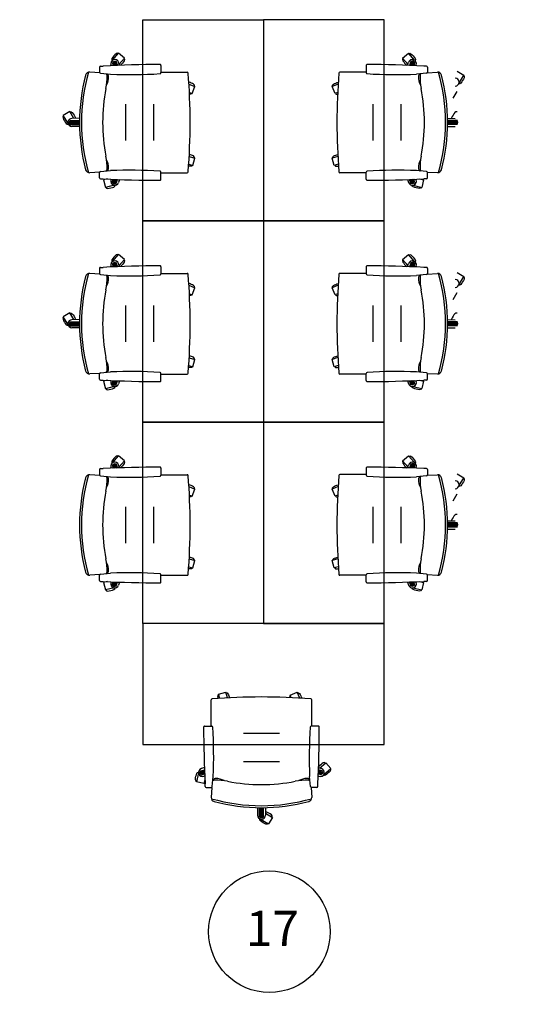
# Model space of a CAD drawing. Units: millimetres. Extents: x 2 to 174, y 4 to 40.
# Drawn here: x 92 to 94, y 14 to 19 of the extents above; entities that cross this region are included whole.
import ezdxf

# ---------------------------------------------------------------- set-up
doc = ezdxf.new("R2010")
doc.units = ezdxf.units.MM
doc.layers.add('COLUMNAS_AMF', color=1, linetype='Continuous')
doc.styles.get("Standard").update_dxf_attribs({"font": 'arial.ttf'})

# ---------------------------------------------------------------- blocks, each defined once
blk = doc.blocks.new('columnashgf')
at = {"layer": 'COLUMNAS_AMF'}
h = blk.add_hatch(color=256, dxfattribs=at)
h.dxf.hatch_style = 1
h.paths.add_polyline_path([(98.5107, -118.4074), (98.9107, -118.4074), (98.9107, -119.0074), (98.5107, -119.0074)], flags=17)
h.paths.add_polyline_path([(92.3107, -118.4074), (92.7107, -118.4074), (92.7107, -119.0074), (92.3107, -119.0074)], flags=17)
h.paths.add_polyline_path([(185.9393, -113.5074), (186.3393, -113.5074), (186.3393, -114.1074), (185.9393, -114.1074)])
h.paths.add_polyline_path([(174.9393, -113.5074), (175.3393, -113.5074), (175.3393, -114.1074), (174.9393, -114.1074)])
h.paths.add_polyline_path([(163.9393, -113.5074), (164.3393, -113.5074), (164.3393, -114.1074), (163.9393, -114.1074)])
h.paths.add_polyline_path([(152.9393, -112.9074), (153.3393, -112.9074), (153.3393, -113.5074), (152.9393, -113.5074)])
h.paths.add_polyline_path([(141.9393, -112.9074), (142.3393, -112.9074), (142.3393, -113.5074), (141.9393, -113.5074)])
h.paths.add_polyline_path([(130.9393, -112.9074), (131.3393, -112.9074), (131.3393, -113.5074), (130.9393, -113.5074)])
h.paths.add_polyline_path([(125.5146, -118.4074), (125.9146, -118.4074), (125.9146, -119.0074), (125.5146, -119.0074)])
h.paths.add_polyline_path([(186.0146, -118.4074), (186.4146, -118.4074), (186.4146, -119.0074), (186.0146, -119.0074)])
h.paths.add_polyline_path([(180.5146, -118.4074), (180.9146, -118.4074), (180.9146, -119.0074), (180.5146, -119.0074)])
h.paths.add_polyline_path([(175.0146, -118.4074), (175.4146, -118.4074), (175.4146, -119.0074), (175.0146, -119.0074)])
h.paths.add_polyline_path([(169.5146, -118.4074), (169.9146, -118.4074), (169.9146, -119.0074), (169.5146, -119.0074)])
h.paths.add_polyline_path([(164.0146, -128.4074), (164.4146, -128.4074), (164.4146, -129.0074), (164.0146, -129.0074)])
h.paths.add_polyline_path([(164.0146, -118.4074), (164.4146, -118.4074), (164.4146, -119.0074), (164.0146, -119.0074)])
h.paths.add_polyline_path([(158.5146, -128.4074), (158.9146, -128.4074), (158.9146, -129.0074), (158.5146, -129.0074)])
h.paths.add_polyline_path([(158.5146, -118.4074), (158.9146, -118.4074), (158.9146, -119.0074), (158.5146, -119.0074)])
h.paths.add_polyline_path([(153.0146, -128.4074), (153.4146, -128.4074), (153.4146, -129.0074), (153.0146, -129.0074)])
h.paths.add_polyline_path([(153.0146, -118.4074), (153.4146, -118.4074), (153.4146, -119.0074), (153.0146, -119.0074)])
h.paths.add_polyline_path([(147.5146, -128.4074), (147.9146, -128.4074), (147.9146, -129.0074), (147.5146, -129.0074)])
h.paths.add_polyline_path([(147.5146, -118.4074), (147.9146, -118.4074), (147.9146, -119.0074), (147.5146, -119.0074)])
h.paths.add_polyline_path([(142.0146, -128.4074), (142.4146, -128.4074), (142.4146, -129.0074), (142.0146, -129.0074)])
h.paths.add_polyline_path([(142.0146, -118.4074), (142.4146, -118.4074), (142.4146, -119.0074), (142.0146, -119.0074)])
h.paths.add_polyline_path([(136.5146, -128.4074), (136.9146, -128.4074), (136.9146, -129.0074), (136.5146, -129.0074)])
h.paths.add_polyline_path([(131.0146, -128.4074), (131.4146, -128.4074), (131.4146, -129.0074), (131.0146, -129.0074)])
h.paths.add_polyline_path([(119.9393, -112.9074), (120.3393, -112.9074), (120.3393, -113.5074), (119.9393, -113.5074)])
h.paths.add_polyline_path([(186.0146, -133.9074), (186.4146, -133.9074), (186.4146, -134.5074), (186.0146, -134.5074)])
h.paths.add_polyline_path([(175.0146, -133.9074), (175.4146, -133.9074), (175.4146, -134.5074), (175.0146, -134.5074)])
h.paths.add_polyline_path([(164.0146, -133.9074), (164.4146, -133.9074), (164.4146, -134.5074), (164.0146, -134.5074)])
h.paths.add_polyline_path([(153.0146, -133.9074), (153.4146, -133.9074), (153.4146, -134.5074), (153.0146, -134.5074)])
h.paths.add_polyline_path([(142.0146, -133.9074), (142.4146, -133.9074), (142.4146, -134.5074), (142.0146, -134.5074)])
h.paths.add_polyline_path([(131.0146, -133.9074), (131.4146, -133.9074), (131.4146, -134.5074), (131.0146, -134.5074)])
h.paths.add_polyline_path([(120.0146, -133.9074), (120.4146, -133.9074), (120.4146, -134.5074), (120.0146, -134.5074)])
h.paths.add_polyline_path([(125.5146, -128.4074), (125.9146, -128.4074), (125.9146, -129.0074), (125.5146, -129.0074)])
h.paths.add_polyline_path([(120.0146, -128.4074), (120.4146, -128.4074), (120.4146, -129.0074), (120.0146, -129.0074)])
h.paths.add_polyline_path([(114.5146, -128.4074), (114.9146, -128.4074), (114.9146, -129.0074), (114.5146, -129.0074)])
h.paths.add_polyline_path([(114.5146, -118.4074), (114.9146, -118.4074), (114.9146, -119.0074), (114.5146, -119.0074)])
h.paths.add_polyline_path([(109.0146, -133.9074), (109.4146, -133.9074), (109.4146, -134.5074), (109.0146, -134.5074)])
h.paths.add_polyline_path([(109.0146, -128.4074), (109.4146, -128.4074), (109.4146, -129.0074), (109.0146, -129.0074)])
h.paths.add_polyline_path([(103.5146, -128.4074), (103.9146, -128.4074), (103.9146, -129.0074), (103.5146, -129.0074)])
h.paths.add_polyline_path([(108.9393, -112.9074), (109.3393, -112.9074), (109.3393, -113.5074), (108.9393, -113.5074)])
h.paths.add_polyline_path([(98.5107, -112.9074), (98.9107, -112.9074), (98.9107, -113.5074), (98.5107, -113.5074)])
h.paths.add_polyline_path([(109.0146, -118.4074), (109.4146, -118.4074), (109.4146, -119.0074), (109.0146, -119.0074)])
h.paths.add_polyline_path([(103.5146, -118.4074), (103.9146, -118.4074), (103.9146, -119.0074), (103.5146, -119.0074)], flags=17)
h.paths.add_polyline_path([(98.5107, -133.9074), (98.9107, -133.9074), (98.9107, -134.5074), (98.5107, -134.5074)])
h.paths.add_polyline_path([(98.5107, -128.4074), (98.9107, -128.4074), (98.9107, -129.0074), (98.5107, -129.0074)])
h.paths.add_polyline_path([(48.7507, -134.4524), (48.7507, -134.4124), (48.7107, -134.4124), (48.7107, -134.4524)])
h.paths.add_polyline_path([(48.7107, -134.4524), (48.7107, -134.4124), (48.7507, -134.4124), (48.7507, -134.4524)])
h.paths.add_polyline_path([(48.3107, -134.4524), (48.3107, -134.4124), (48.2707, -134.4124), (48.2707, -134.4524)])
h.paths.add_polyline_path([(97.8107, -133.9074), (98.2107, -133.9074), (98.2107, -134.5074), (97.8107, -134.5074)])
h.paths.add_polyline_path([(86.8107, -133.9074), (87.2107, -133.9074), (87.2107, -134.5074), (86.8107, -134.5074)])
h.paths.add_polyline_path([(75.8107, -133.9074), (76.2107, -133.9074), (76.2107, -134.5074), (75.8107, -134.5074)])
h.paths.add_polyline_path([(64.8107, -133.9074), (65.2107, -133.9074), (65.2107, -134.5074), (64.8107, -134.5074)])
h.paths.add_polyline_path([(59.3107, -133.9074), (59.7107, -133.9074), (59.7107, -134.5074), (59.3107, -134.5074)])
h.paths.add_polyline_path([(53.8107, -133.9074), (54.2107, -133.9074), (54.2107, -134.5074), (53.8107, -134.5074)])
h.paths.add_polyline_path([(48.3107, -133.9074), (48.7107, -133.9074), (48.7107, -134.5074), (48.3107, -134.5074)])
h.paths.add_polyline_path([(42.8107, -133.9074), (43.2107, -133.9074), (43.2107, -134.5074), (42.8107, -134.5074)])
h.paths.add_polyline_path([(31.8107, -133.9074), (32.2107, -133.9074), (32.2107, -134.5074), (31.8107, -134.5074)])
h.paths.add_polyline_path([(97.8107, -128.4074), (98.2107, -128.4074), (98.2107, -129.0074), (97.8107, -129.0074)])
h.paths.add_polyline_path([(97.8107, -118.4074), (98.2107, -118.4074), (98.2107, -119.0074), (97.8107, -119.0074)], flags=17)
h.paths.add_polyline_path([(92.3107, -128.4074), (92.7107, -128.4074), (92.7107, -129.0074), (92.3107, -129.0074)])
h.paths.add_polyline_path([(86.8107, -128.4074), (87.2107, -128.4074), (87.2107, -129.0074), (86.8107, -129.0074)])
h.paths.add_polyline_path([(86.8107, -118.4074), (87.2107, -118.4074), (87.2107, -119.0074), (86.8107, -119.0074)], flags=17)
h.paths.add_polyline_path([(81.3107, -128.4074), (81.7107, -128.4074), (81.7107, -129.0074), (81.3107, -129.0074)])
h.paths.add_polyline_path([(81.3107, -118.4074), (81.7107, -118.4074), (81.7107, -119.0074), (81.3107, -119.0074)], flags=17)
h.paths.add_polyline_path([(75.8107, -128.4074), (76.2107, -128.4074), (76.2107, -129.0074), (75.8107, -129.0074)])
h.paths.add_polyline_path([(75.8107, -118.4074), (76.2107, -118.4074), (76.2107, -119.0074), (75.8107, -119.0074)], flags=17)
h.paths.add_polyline_path([(70.3107, -128.4074), (70.7107, -128.4074), (70.7107, -129.0074), (70.3107, -129.0074)])
h.paths.add_polyline_path([(70.3107, -118.4074), (70.7107, -118.4074), (70.7107, -119.0074), (70.3107, -119.0074)], flags=17)
h.paths.add_polyline_path([(64.8107, -128.4074), (65.2107, -128.4074), (65.2107, -129.0074), (64.8107, -129.0074)])
h.paths.add_polyline_path([(64.8107, -118.4074), (65.2107, -118.4074), (65.2107, -119.0074), (64.8107, -119.0074)], flags=17)
h.paths.add_polyline_path([(59.3107, -128.4074), (59.7107, -128.4074), (59.7107, -129.0074), (59.3107, -129.0074)])
h.paths.add_polyline_path([(59.3107, -118.4074), (59.7107, -118.4074), (59.7107, -119.0074), (59.3107, -119.0074)], flags=17)
h.paths.add_polyline_path([(53.8107, -128.4074), (54.2107, -128.4074), (54.2107, -129.0074), (53.8107, -129.0074)])
h.paths.add_polyline_path([(53.8107, -118.4074), (54.2107, -118.4074), (54.2107, -119.0074), (53.8107, -119.0074)], flags=17)
h.paths.add_polyline_path([(48.3107, -128.4074), (48.7107, -128.4074), (48.7107, -129.0074), (48.3107, -129.0074)])
h.paths.add_polyline_path([(48.3107, -118.4074), (48.7107, -118.4074), (48.7107, -119.0074), (48.3107, -119.0074)])
h.paths.add_polyline_path([(42.8107, -128.4074), (43.2107, -128.4074), (43.2107, -129.0074), (42.8107, -129.0074)])
h.paths.add_polyline_path([(42.8107, -118.4074), (43.2107, -118.4074), (43.2107, -119.0074), (42.8107, -119.0074)])
h.paths.add_polyline_path([(37.3107, -128.4074), (37.7107, -128.4074), (37.7107, -129.0074), (37.3107, -129.0074)])
h.paths.add_polyline_path([(37.3107, -118.4074), (37.7107, -118.4074), (37.7107, -119.0074), (37.3107, -119.0074)])
h.paths.add_polyline_path([(31.8107, -128.4074), (32.2107, -128.4074), (32.2107, -129.0074), (31.8107, -129.0074)])
h.paths.add_polyline_path([(26.3107, -128.4074), (26.7107, -128.4074), (26.7107, -129.0074), (26.3107, -129.0074)])
h.paths.add_polyline_path([(20.8107, -133.9074), (21.2107, -133.9074), (21.2107, -134.5074), (20.8107, -134.5074)])
h.paths.add_polyline_path([(20.8107, -128.4074), (21.2107, -128.4074), (21.2107, -129.0074), (20.8107, -129.0074)])
h.paths.add_polyline_path([(20.8107, -118.4074), (21.2107, -118.4074), (21.2107, -119.0074), (20.8107, -119.0074)])
h.paths.add_polyline_path([(97.8107, -112.9074), (98.2107, -112.9074), (98.2107, -113.5074), (97.8107, -113.5074)])
h.paths.add_polyline_path([(86.8107, -112.9074), (87.2107, -112.9074), (87.2107, -113.5074), (86.8107, -113.5074)])
h.paths.add_polyline_path([(75.8107, -112.9074), (76.2107, -112.9074), (76.2107, -113.5074), (75.8107, -113.5074)])
h.paths.add_polyline_path([(64.8107, -112.9074), (65.2107, -112.9074), (65.2107, -113.5074), (64.8107, -113.5074)])
h.paths.add_polyline_path([(53.8107, -112.9074), (54.2107, -112.9074), (54.2107, -113.5074), (53.8107, -113.5074)])
h.paths.add_polyline_path([(42.8107, -112.9074), (43.2107, -112.9074), (43.2107, -113.5074), (42.8107, -113.5074)])
h.paths.add_polyline_path([(31.8107, -112.9074), (32.2107, -112.9074), (32.2107, -113.5074), (31.8107, -113.5074)])
h.paths.add_polyline_path([(20.8107, -112.9074), (21.2107, -112.9074), (21.2107, -113.5074), (20.8107, -113.5074)])
edge = h.paths.add_edge_path()
edge.add_line((109.1606, -118.4074), (109.2646, -118.4074))
edge.add_line((48.7191, -128.8574), (48.7107, -128.8574))

msp = doc.modelspace()

# ---------------------------------------------------------------- linework, layer by layer
at = {"linetype": 'ByBlock'}
for p, q in [((92.3443, 19.17208), (92.37426, 19.20666)), ((92.40298, 19.18178), (92.37426, 19.20666)), ((92.37678, 19.15154), (92.40298, 19.18178)), ((93.7857, 19.18182), (93.81442, 19.2067)), ((93.8119, 19.15158), (93.7857, 19.18182)), ((93.84438, 19.17212), (93.81442, 19.2067)), ((92.27959, 19.13747), (92.27959, 19.11198)), ((92.28459, 19.14247), (92.29788, 19.14247)), ((92.33693, 19.14438), (92.3355, 19.14888)), ((92.3416, 19.16246), (92.34733, 19.14484)), ((92.34544, 19.16682), (92.35252, 19.14506)), ((92.34993, 19.16919), (92.3577, 19.14527)), ((92.35495, 19.16992), (92.36289, 19.14549)), ((92.36062, 19.16864), (92.36808, 19.14569)), ((92.37859, 19.1461), (92.37354, 19.16124)), ((92.58459, 19.14497), (92.58459, 19.10966)), ((93.60409, 19.14501), (93.60409, 19.1097)), ((93.81009, 19.14614), (93.81514, 19.16128)), ((93.82805, 19.16868), (93.8206, 19.14574)), ((93.83372, 19.16996), (93.82579, 19.14553)), ((93.83875, 19.16923), (93.83098, 19.14532)), ((93.84324, 19.16687), (93.83616, 19.1451)), ((93.84708, 19.1625), (93.84135, 19.14488)), ((93.85175, 19.14442), (93.85318, 19.14892)), ((93.90409, 19.14251), (93.8908, 19.14251)), ((93.90909, 19.13751), (93.90909, 19.11202)), ((92.28047, 19.10915), (92.23044, 19.11216)), ((92.28408, 19.10701), (92.33389, 19.10188)), ((92.58459, 19.11247), (92.71497, 19.11247)), ((93.60409, 19.11251), (93.47371, 19.11251)), ((93.9046, 19.10705), (93.85479, 19.10192)), ((93.90821, 19.10919), (93.95824, 19.1122)), ((94.05717, 19.11685), (94.08971, 19.09723)), ((94.06608, 19.05805), (94.08971, 19.09723)), ((92.72378, 19.0531), (92.75366, 19.04048)), ((92.73887, 19.00547), (92.75366, 19.04048)), ((93.4649, 19.05314), (93.43502, 19.04052)), ((93.44981, 19.00552), (93.43502, 19.04052)), ((92.72607, 19.01088), (92.73887, 19.00547)), ((93.46261, 19.01092), (93.44981, 19.00552)), ((94.03651, 18.98259), (94.05717, 19.01685)), ((92.40959, 18.77247), (92.40959, 18.95247)), ((92.54959, 18.77247), (92.54959, 18.95247)), ((93.63909, 18.77251), (93.63909, 18.95251)), ((93.77909, 18.77251), (93.77909, 18.95251)), ((92.13151, 18.91681), (92.09897, 18.89718)), ((92.1226, 18.858), (92.09897, 18.89718)), ((92.15217, 18.88255), (92.13151, 18.91681)), ((92.17981, 18.88275), (92.14194, 18.88247)), ((94.00886, 18.88279), (94.04674, 18.88251)), ((92.12709, 18.86247), (92.17959, 18.86247)), ((92.12795, 18.86747), (92.1796, 18.86747)), ((92.12795, 18.85747), (92.1796, 18.85747)), ((92.13091, 18.87247), (92.17965, 18.87247)), ((92.13091, 18.85247), (92.17965, 18.85247)), ((92.17981, 18.84219), (92.14194, 18.84247)), ((94.00886, 18.84223), (94.04674, 18.84251)), ((94.05777, 18.87251), (94.00903, 18.87251)), ((94.05777, 18.85251), (94.00903, 18.85251)), ((94.06073, 18.86751), (94.00907, 18.86751)), ((94.06073, 18.85751), (94.00907, 18.85751)), ((94.06159, 18.86251), (94.00909, 18.86251)), ((92.72504, 18.69371), (92.75361, 18.68535)), ((93.46364, 18.69375), (93.43507, 18.68539)), ((92.72269, 18.6548), (92.74293, 18.64888)), ((92.74293, 18.64888), (92.75361, 18.68535)), ((93.44575, 18.64892), (93.43507, 18.68539)), ((93.46598, 18.65484), (93.44575, 18.64892)), ((92.28047, 18.61579), (92.23044, 18.61278)), ((92.27959, 18.58747), (92.27959, 18.61296)), ((92.28408, 18.61793), (92.33389, 18.62306)), ((92.58459, 18.57997), (92.58459, 18.61528)), ((92.58459, 18.61247), (92.71497, 18.61247)), ((93.60409, 18.61251), (93.47371, 18.61251)), ((93.60409, 18.58001), (93.60409, 18.61533)), ((93.9046, 18.61797), (93.85479, 18.6231)), ((93.90821, 18.61583), (93.95824, 18.61282)), ((93.90909, 18.58751), (93.90909, 18.613)), ((92.28459, 18.58247), (92.29788, 18.58247)), ((92.31954, 18.58138), (92.29962, 18.57674)), ((92.29962, 18.57674), (92.30823, 18.53973)), ((92.35279, 18.5501), (92.30823, 18.53973)), ((92.33693, 18.58057), (92.3355, 18.57606)), ((92.3416, 18.56248), (92.34733, 18.5801)), ((92.34544, 18.55812), (92.35252, 18.57988)), ((92.34993, 18.55575), (92.3577, 18.57967)), ((92.35495, 18.55503), (92.36289, 18.57945)), ((92.36062, 18.5563), (92.36808, 18.57925)), ((92.37859, 18.57884), (92.37354, 18.5637)), ((93.81009, 18.57888), (93.81514, 18.56374)), ((93.82805, 18.55634), (93.8206, 18.57929)), ((93.83372, 18.55507), (93.82579, 18.57949)), ((93.83875, 18.5558), (93.83098, 18.57971)), ((93.83589, 18.55014), (93.88045, 18.53977)), ((93.84324, 18.55816), (93.83616, 18.57992)), ((93.84708, 18.56252), (93.84135, 18.58015)), ((93.85175, 18.58061), (93.85318, 18.5761)), ((93.86914, 18.58142), (93.88906, 18.57679)), ((93.88906, 18.57679), (93.88045, 18.53977)), ((93.90409, 18.58251), (93.8908, 18.58251)), ((92.3443, 18.17208), (92.37426, 18.20666)), ((92.40298, 18.18178), (92.37426, 18.20666)), ((93.7857, 18.18182), (93.81442, 18.2067)), ((93.84438, 18.17212), (93.81442, 18.2067)), ((92.33693, 18.14438), (92.3355, 18.14888)), ((92.3416, 18.16246), (92.34733, 18.14484)), ((92.34544, 18.16682), (92.35252, 18.14506)), ((92.34993, 18.16919), (92.3577, 18.14527)), ((92.35495, 18.16992), (92.36289, 18.14549)), ((92.36062, 18.16864), (92.36808, 18.14569)), ((92.37859, 18.1461), (92.37354, 18.16124)), ((92.37678, 18.15154), (92.40298, 18.18178)), ((93.8119, 18.15158), (93.7857, 18.18182)), ((93.81009, 18.14614), (93.81514, 18.16128)), ((93.82805, 18.16868), (93.8206, 18.14574)), ((93.83372, 18.16996), (93.82579, 18.14553)), ((93.83875, 18.16923), (93.83098, 18.14532)), ((93.84324, 18.16687), (93.83616, 18.1451)), ((93.84708, 18.1625), (93.84135, 18.14488)), ((93.85175, 18.14442), (93.85318, 18.14892)), ((92.28047, 18.10915), (92.23044, 18.11216)), ((92.27959, 18.13747), (92.27959, 18.11198)), ((92.28408, 18.10701), (92.33389, 18.10188)), ((92.28459, 18.14247), (92.29788, 18.14247)), ((92.58459, 18.14497), (92.58459, 18.10966)), ((92.58459, 18.11247), (92.71497, 18.11247)), ((93.60409, 18.11251), (93.47371, 18.11251)), ((93.60409, 18.14501), (93.60409, 18.1097)), ((93.9046, 18.10705), (93.85479, 18.10192)), ((93.90409, 18.14251), (93.8908, 18.14251)), ((93.90821, 18.10919), (93.95824, 18.1122)), ((93.90909, 18.13751), (93.90909, 18.11202)), ((94.05717, 18.11685), (94.08971, 18.09723)), ((92.72378, 18.0531), (92.75366, 18.04048)), ((93.4649, 18.05314), (93.43502, 18.04052)), ((94.06608, 18.05805), (94.08971, 18.09723)), ((92.72607, 18.01088), (92.73887, 18.00547)), ((92.73887, 18.00547), (92.75366, 18.04048)), ((93.44981, 18.00552), (93.43502, 18.04052)), ((93.46261, 18.01092), (93.44981, 18.00552)), ((94.03651, 17.98259), (94.05717, 18.01685)), ((92.40959, 17.77247), (92.40959, 17.95247)), ((92.54959, 17.77247), (92.54959, 17.95247)), ((93.63909, 17.77251), (93.63909, 17.95251)), ((93.77909, 17.77251), (93.77909, 17.95251)), ((92.13151, 17.91681), (92.09897, 17.89718)), ((92.15217, 17.88255), (92.13151, 17.91681)), ((92.1226, 17.858), (92.09897, 17.89718)), ((92.12709, 17.86247), (92.17959, 17.86247)), ((92.12795, 17.86747), (92.1796, 17.86747)), ((92.12795, 17.85747), (92.1796, 17.85747)), ((92.13091, 17.87247), (92.17965, 17.87247)), ((92.17981, 17.88275), (92.14194, 17.88247)), ((94.00886, 17.88279), (94.04674, 17.88251)), ((94.05777, 17.87251), (94.00903, 17.87251)), ((94.06073, 17.86751), (94.00907, 17.86751)), ((94.06073, 17.85751), (94.00907, 17.85751)), ((94.06159, 17.86251), (94.00909, 17.86251)), ((92.13091, 17.85247), (92.17965, 17.85247)), ((92.17981, 17.84219), (92.14194, 17.84247)), ((94.00886, 17.84223), (94.04674, 17.84251)), ((94.05777, 17.85251), (94.00903, 17.85251)), ((92.72504, 17.69371), (92.75361, 17.68535)), ((92.74293, 17.64888), (92.75361, 17.68535)), ((93.46364, 17.69375), (93.43507, 17.68539)), ((93.44575, 17.64892), (93.43507, 17.68539)), ((92.28047, 17.61579), (92.23044, 17.61278)), ((92.27959, 17.58747), (92.27959, 17.61296)), ((92.28408, 17.61793), (92.33389, 17.62306)), ((92.58459, 17.57997), (92.58459, 17.61528)), ((92.58459, 17.61247), (92.71497, 17.61247)), ((92.72269, 17.6548), (92.74293, 17.64888)), ((93.46598, 17.65484), (93.44575, 17.64892)), ((93.60409, 17.61251), (93.47371, 17.61251)), ((93.60409, 17.58001), (93.60409, 17.61533)), ((93.9046, 17.61797), (93.85479, 17.6231)), ((93.90821, 17.61583), (93.95824, 17.61282)), ((93.90909, 17.58751), (93.90909, 17.613)), ((92.28459, 17.58247), (92.29788, 17.58247)), ((92.31954, 17.58138), (92.29962, 17.57674)), ((92.29962, 17.57674), (92.30823, 17.53973)), ((92.33693, 17.58057), (92.3355, 17.57606)), ((92.3416, 17.56248), (92.34733, 17.5801)), ((92.34544, 17.55812), (92.35252, 17.57988)), ((92.34993, 17.55575), (92.3577, 17.57967)), ((92.35495, 17.55503), (92.36289, 17.57945)), ((92.36062, 17.5563), (92.36808, 17.57925)), ((92.37859, 17.57884), (92.37354, 17.5637)), ((93.81009, 17.57888), (93.81514, 17.56374)), ((93.82805, 17.55634), (93.8206, 17.57929)), ((93.83372, 17.55507), (93.82579, 17.57949)), ((93.83875, 17.5558), (93.83098, 17.57971)), ((93.84324, 17.55816), (93.83616, 17.57992)), ((93.84708, 17.56252), (93.84135, 17.58015)), ((93.85175, 17.58061), (93.85318, 17.5761)), ((93.86914, 17.58142), (93.88906, 17.57679)), ((93.88906, 17.57679), (93.88045, 17.53977)), ((93.90409, 17.58251), (93.8908, 17.58251)), ((92.35279, 17.5501), (92.30823, 17.53973)), ((93.83589, 17.55014), (93.88045, 17.53977)), ((92.3443, 17.17208), (92.37426, 17.20666)), ((92.35495, 17.16992), (92.36289, 17.14549)), ((92.40298, 17.18178), (92.37426, 17.20666)), ((92.37678, 17.15154), (92.40298, 17.18178)), ((93.7857, 17.18182), (93.81442, 17.2067)), ((93.8119, 17.15158), (93.7857, 17.18182)), ((93.84438, 17.17212), (93.81442, 17.2067)), ((93.83372, 17.16996), (93.82579, 17.14553)), ((93.83875, 17.16923), (93.83098, 17.14532)), ((92.27959, 17.13747), (92.27959, 17.11198)), ((92.28459, 17.14247), (92.29788, 17.14247)), ((92.33693, 17.14438), (92.3355, 17.14888)), ((92.3416, 17.16246), (92.34733, 17.14484)), ((92.34544, 17.16682), (92.35252, 17.14506)), ((92.34993, 17.16919), (92.3577, 17.14527)), ((92.36062, 17.16864), (92.36808, 17.14569)), ((92.37859, 17.1461), (92.37354, 17.16124)), ((92.58459, 17.14497), (92.58459, 17.10966)), ((93.60409, 17.14501), (93.60409, 17.1097)), ((93.81009, 17.14614), (93.81514, 17.16128)), ((93.82805, 17.16868), (93.8206, 17.14574)), ((93.84324, 17.16687), (93.83616, 17.1451)), ((93.84708, 17.1625), (93.84135, 17.14488)), ((93.85175, 17.14442), (93.85318, 17.14892)), ((93.90409, 17.14251), (93.8908, 17.14251)), ((93.90909, 17.13751), (93.90909, 17.11202)), ((92.28047, 17.10915), (92.23044, 17.11216)), ((92.28408, 17.10701), (92.33389, 17.10188)), ((92.58459, 17.11247), (92.71497, 17.11247)), ((93.60409, 17.11251), (93.47371, 17.11251)), ((93.9046, 17.10705), (93.85479, 17.10192)), ((93.90821, 17.10919), (93.95824, 17.1122)), ((94.05717, 17.11685), (94.08971, 17.09723)), ((94.06608, 17.05805), (94.08971, 17.09723)), ((92.72378, 17.0531), (92.75366, 17.04048)), ((92.73887, 17.00547), (92.75366, 17.04048)), ((93.4649, 17.05314), (93.43502, 17.04052)), ((93.44981, 17.00552), (93.43502, 17.04052)), ((92.72607, 17.01088), (92.73887, 17.00547)), ((93.46261, 17.01092), (93.44981, 17.00552)), ((94.03651, 16.98259), (94.05717, 17.01685)), ((92.40959, 16.77247), (92.40959, 16.95247)), ((92.54959, 16.77247), (92.54959, 16.95247)), ((93.63909, 16.77251), (93.63909, 16.95251)), ((93.77909, 16.77251), (93.77909, 16.95251)), ((94.00886, 16.88279), (94.04674, 16.88251)), ((94.00886, 16.84223), (94.04674, 16.84251)), ((94.05777, 16.87251), (94.00903, 16.87251)), ((94.05777, 16.85251), (94.00903, 16.85251)), ((94.06073, 16.86751), (94.00907, 16.86751)), ((94.06073, 16.85751), (94.00907, 16.85751)), ((94.06159, 16.86251), (94.00909, 16.86251)), ((92.72504, 16.69371), (92.75361, 16.68535)), ((92.74293, 16.64888), (92.75361, 16.68535)), ((93.46364, 16.69375), (93.43507, 16.68539)), ((93.44575, 16.64892), (93.43507, 16.68539)), ((92.72269, 16.6548), (92.74293, 16.64888)), ((93.46598, 16.65484), (93.44575, 16.64892)), ((92.28047, 16.61579), (92.23044, 16.61278)), ((92.27959, 16.58747), (92.27959, 16.61296)), ((92.28408, 16.61793), (92.33389, 16.62306)), ((92.28459, 16.58247), (92.29788, 16.58247)), ((92.58459, 16.57997), (92.58459, 16.61528)), ((92.58459, 16.61247), (92.71497, 16.61247)), ((93.60409, 16.61251), (93.47371, 16.61251)), ((93.60409, 16.58001), (93.60409, 16.61533)), ((93.9046, 16.61797), (93.85479, 16.6231)), ((93.90409, 16.58251), (93.8908, 16.58251)), ((93.90821, 16.61583), (93.95824, 16.61282)), ((93.90909, 16.58751), (93.90909, 16.613)), ((92.31954, 16.58138), (92.29962, 16.57674)), ((92.29962, 16.57674), (92.30823, 16.53973)), ((92.35279, 16.5501), (92.30823, 16.53973)), ((92.33693, 16.58057), (92.3355, 16.57606)), ((92.3416, 16.56248), (92.34733, 16.5801)), ((92.34544, 16.55812), (92.35252, 16.57988)), ((92.34993, 16.55575), (92.3577, 16.57967)), ((92.35495, 16.55503), (92.36289, 16.57945)), ((92.36062, 16.5563), (92.36808, 16.57925)), ((92.37859, 16.57884), (92.37354, 16.5637)), ((93.81009, 16.57888), (93.81514, 16.56374)), ((93.82805, 16.55634), (93.8206, 16.57929)), ((93.83372, 16.55507), (93.82579, 16.57949)), ((93.83875, 16.5558), (93.83098, 16.57971)), ((93.83589, 16.55014), (93.88045, 16.53977)), ((93.84324, 16.55816), (93.83616, 16.57992)), ((93.84708, 16.56252), (93.84135, 16.58015)), ((93.85175, 16.58061), (93.85318, 16.5761)), ((93.86914, 16.58142), (93.88906, 16.57679)), ((93.88906, 16.57679), (93.88045, 16.53977)), ((92.87044, 16.02137), (92.90691, 16.03205)), ((92.87636, 16.00113), (92.87044, 16.02137)), ((92.91527, 16.00348), (92.90691, 16.03205)), ((93.22703, 16.01731), (93.26204, 16.0321)), ((93.23244, 16.00451), (93.22703, 16.01731)), ((93.27466, 16.00222), (93.26204, 16.0321)), ((92.83403, 15.86303), (92.83403, 15.99341)), ((93.33403, 15.86303), (93.33403, 15.99341)), ((92.80153, 15.86303), (92.83684, 15.86303)), ((93.36653, 15.86303), (93.33122, 15.86303)), ((92.99403, 15.82803), (93.17403, 15.82803)), ((92.8004, 15.65703), (92.78526, 15.65198)), ((92.99403, 15.68803), (93.17403, 15.68803)), ((93.36766, 15.65703), (93.3828, 15.65198)), ((93.3731, 15.65522), (93.40334, 15.68142)), ((93.40334, 15.68142), (93.42822, 15.6527)), ((92.77166, 15.63123), (92.76129, 15.58667)), ((92.77659, 15.63339), (92.80101, 15.64133)), ((92.77731, 15.62837), (92.80123, 15.63614)), ((92.77786, 15.63906), (92.80081, 15.64652)), ((92.77968, 15.62388), (92.80144, 15.63096)), ((92.78404, 15.62004), (92.80167, 15.62577)), ((92.80213, 15.61537), (92.79762, 15.61394)), ((92.83949, 15.56252), (92.84462, 15.61233)), ((93.32857, 15.56252), (93.32344, 15.61233)), ((93.36594, 15.61537), (93.37044, 15.61394)), ((93.38402, 15.62004), (93.3664, 15.62577)), ((93.38839, 15.62388), (93.36662, 15.63096)), ((93.39075, 15.62837), (93.36684, 15.63614)), ((93.39148, 15.63339), (93.36705, 15.64133)), ((93.3902, 15.63906), (93.36726, 15.64652)), ((93.39364, 15.62274), (93.42822, 15.6527)), ((92.7983, 15.57806), (92.76129, 15.58667)), ((92.80294, 15.59798), (92.7983, 15.57806)), ((92.80403, 15.56303), (92.80403, 15.57631)), ((92.80903, 15.55803), (92.83452, 15.55803)), ((92.83735, 15.55891), (92.83434, 15.50888)), ((93.33071, 15.55891), (93.33372, 15.50888)), ((93.35903, 15.55803), (93.33354, 15.55803)), ((93.36403, 15.56303), (93.36403, 15.57631)), ((93.06375, 15.45825), (93.06403, 15.42038)), ((93.07403, 15.40935), (93.07403, 15.45809)), ((93.07903, 15.40639), (93.07903, 15.45804)), ((93.08403, 15.40553), (93.08403, 15.45803)), ((93.08903, 15.40639), (93.08903, 15.45804)), ((93.09403, 15.40935), (93.09403, 15.45809)), ((93.10431, 15.45825), (93.10403, 15.42038)), ((93.10411, 15.43061), (93.13837, 15.40994)), ((93.13837, 15.40994), (93.11875, 15.3774)), ((93.07957, 15.40104), (93.11875, 15.3774))]:
    msp.add_line(p, q, dxfattribs=at)
for points in [[(93.09432, 19.37276), (93.09432, 18.37276), (92.49432, 18.37276), (92.49432, 19.37276)], [(93.09435, 19.3728), (93.09435, 18.3728), (93.69435, 18.3728), (93.69435, 19.3728)], [(93.09432, 18.37276), (93.09432, 17.37276), (92.49432, 17.37276), (92.49432, 18.37276)], [(93.09435, 18.3728), (93.09435, 17.3728), (93.69435, 17.3728), (93.69435, 18.3728)], [(93.09432, 17.37276), (93.09432, 16.37276), (92.49432, 16.37276), (92.49432, 17.37276)], [(93.09435, 17.3728), (93.09435, 16.3728), (93.69435, 16.3728), (93.69435, 17.3728)], [(93.69435, 16.37276), (92.49432, 16.37276), (92.49432, 15.77276), (93.69435, 15.77276)]]:
    msp.add_lwpolyline(points, close=True, dxfattribs=at)
for points in [[(92.3728, 19.20498, 0.3102935), (92.36154, 19.20386, 0.0782525), (92.34117, 19.18035, 0.286366), (92.34117, 19.16976, 0.3102935)], [(92.40152, 19.1801, -0.3102935), (92.40202, 19.16879, -0.0744662), (92.38279, 19.14626, -0.0684206)], [(93.78716, 19.18014, 0.3102935), (93.78666, 19.16883, 0.0744662), (93.80588, 19.1463, 0.0684206)], [(93.81588, 19.20502, -0.3102935), (93.82714, 19.20391, -0.0782525), (93.84751, 19.18039, -0.286366), (93.84751, 19.16981, -0.3102935)], [(94.08857, 19.09532, -0.3102935), (94.09098, 19.08426, -0.0782525), (94.07492, 19.05762, -0.286366), (94.06485, 19.05435, -0.3102935)], [(92.75161, 19.04134, 0.3102935), (92.74707, 19.05171, 0.0657824), (92.72319, 19.0625, 0.3102935)], [(93.43707, 19.04138, -0.3102935), (93.44161, 19.05175, -0.0657824), (93.46549, 19.06255, -0.3102935)], [(92.73682, 19.00634, -0.303358), (92.72647, 19.00231, -0.0782525)], [(93.45186, 19.00638, 0.303358), (93.46221, 19.00235, 0.0782525)], [(92.10011, 18.89528, 0.3102935), (92.0977, 18.88422, 0.0782525), (92.11376, 18.85758, 0.286366), (92.12383, 18.85431, 0.3102935)], [(92.13265, 18.91491, -0.3102935), (92.14356, 18.91189, -0.0782525), (92.15963, 18.88525, -0.0684206), (92.16031, 18.88261, -0.3102935)], [(94.05603, 18.91495, 0.3102935), (94.04511, 18.91193, 0.0782525), (94.02905, 18.88529, 0.0684206), (94.02837, 18.88265, 0.3102935)], [(92.75148, 18.68597, 0.3102935), (92.74577, 18.69575, 0.053753), (92.72551, 18.70277, 0.3102935)], [(93.4372, 18.68601, -0.3102935), (93.44291, 18.69579, -0.053753), (93.46316, 18.70281, -0.3102935)], [(92.7408, 18.6495, -0.3102935), (92.73072, 18.64434, -0.0219115), (92.72209, 18.64585, -0.3102935)], [(93.44788, 18.64954, 0.3102935), (93.45796, 18.64439, 0.0219115), (93.46659, 18.64589, 0.3102935)], [(92.30178, 18.57725, -0.129743), (92.303, 18.5822, -0.0782525)], [(92.31039, 18.54024, 0.3102935), (92.32016, 18.53452, 0.0782525), (92.35046, 18.54157, 0.286366), (92.35669, 18.55013, 0.3102935)], [(93.87829, 18.54028, -0.3102935), (93.86852, 18.53456, -0.0782525), (93.83821, 18.54161, -0.286366), (93.83199, 18.55017, -0.3102935)], [(93.8869, 18.57729, 0.129743), (93.88568, 18.58225, 0.0782525)], [(92.3728, 18.20498, 0.3102935), (92.36154, 18.20386, 0.0782525), (92.34117, 18.18035, 0.286366), (92.34117, 18.16976, 0.3102935)], [(93.81588, 18.20502, -0.3102935), (93.82714, 18.20391, -0.0782525), (93.84751, 18.18039, -0.286366), (93.84751, 18.16981, -0.3102935)], [(92.40152, 18.1801, -0.3102935), (92.40202, 18.16879, -0.0744662), (92.38279, 18.14626, -0.0684206)], [(93.78716, 18.18014, 0.3102935), (93.78666, 18.16883, 0.0744662), (93.80588, 18.1463, 0.0684206)], [(92.75161, 18.04134, 0.3102935), (92.74707, 18.05171, 0.0657824), (92.72319, 18.0625, 0.3102935)], [(93.43707, 18.04138, -0.3102935), (93.44161, 18.05175, -0.0657824), (93.46549, 18.06255, -0.3102935)], [(94.08857, 18.09532, -0.3102935), (94.09098, 18.08426, -0.0782525), (94.07492, 18.05762, -0.286366), (94.06485, 18.05435, -0.3102935)], [(92.73682, 18.00634, -0.303358), (92.72647, 18.00231, -0.0782525)], [(93.45186, 18.00638, 0.303358), (93.46221, 18.00235, 0.0782525)], [(92.13265, 17.91491, -0.3102935), (92.14356, 17.91189, -0.0782525), (92.15963, 17.88525, -0.0684206), (92.16031, 17.88261, -0.3102935)], [(94.05603, 17.91495, 0.3102935), (94.04511, 17.91193, 0.0782525), (94.02905, 17.88529, 0.0684206), (94.02837, 17.88265, 0.3102935)], [(92.10011, 17.89528, 0.3102935), (92.0977, 17.88422, 0.0782525), (92.11376, 17.85758, 0.286366), (92.12383, 17.85431, 0.3102935)], [(92.75148, 17.68597, 0.3102935), (92.74577, 17.69575, 0.053753), (92.72551, 17.70277, 0.3102935)], [(93.4372, 17.68601, -0.3102935), (93.44291, 17.69579, -0.053753), (93.46316, 17.70281, -0.3102935)], [(92.7408, 17.6495, -0.3102935), (92.73072, 17.64434, -0.0219115), (92.72209, 17.64585, -0.3102935)], [(93.44788, 17.64954, 0.3102935), (93.45796, 17.64439, 0.0219115), (93.46659, 17.64589, 0.3102935)], [(92.30178, 17.57725, -0.129743), (92.303, 17.5822, -0.0782525)], [(93.8869, 17.57729, 0.129743), (93.88568, 17.58225, 0.0782525)], [(92.31039, 17.54024, 0.3102935), (92.32016, 17.53452, 0.0782525), (92.35046, 17.54157, 0.286366), (92.35669, 17.55013, 0.3102935)], [(93.87829, 17.54028, -0.3102935), (93.86852, 17.53456, -0.0782525), (93.83821, 17.54161, -0.286366), (93.83199, 17.55017, -0.3102935)], [(92.3728, 17.20498, 0.3102935), (92.36154, 17.20386, 0.0782525), (92.34117, 17.18035, 0.286366), (92.34117, 17.16976, 0.3102935)], [(92.40152, 17.1801, -0.3102935), (92.40202, 17.16879, -0.0744662), (92.38279, 17.14626, -0.0684206)], [(93.78716, 17.18014, 0.3102935), (93.78666, 17.16883, 0.0744662), (93.80588, 17.1463, 0.0684206)], [(93.81588, 17.20502, -0.3102935), (93.82714, 17.20391, -0.0782525), (93.84751, 17.18039, -0.286366), (93.84751, 17.16981, -0.3102935)], [(94.08857, 17.09532, -0.3102935), (94.09098, 17.08426, -0.0782525), (94.07492, 17.05762, -0.286366), (94.06485, 17.05435, -0.3102935)], [(92.75161, 17.04134, 0.3102935), (92.74707, 17.05171, 0.0657824), (92.72319, 17.0625, 0.3102935)], [(93.43707, 17.04138, -0.3102935), (93.44161, 17.05175, -0.0657824), (93.46549, 17.06255, -0.3102935)], [(92.73682, 17.00634, -0.303358), (92.72647, 17.00231, -0.0782525)], [(93.45186, 17.00638, 0.303358), (93.46221, 17.00235, 0.0782525)], [(94.05603, 16.91495, 0.3102935), (94.04511, 16.91193, 0.0782525), (94.02905, 16.88529, 0.0684206), (94.02837, 16.88265, 0.3102935)], [(92.75148, 16.68597, 0.3102935), (92.74577, 16.69575, 0.053753), (92.72551, 16.70277, 0.3102935)], [(93.4372, 16.68601, -0.3102935), (93.44291, 16.69579, -0.053753), (93.46316, 16.70281, -0.3102935)], [(92.7408, 16.6495, -0.3102935), (92.73072, 16.64434, -0.0219115), (92.72209, 16.64585, -0.3102935)], [(93.44788, 16.64954, 0.3102935), (93.45796, 16.64439, 0.0219115), (93.46659, 16.64589, 0.3102935)], [(93.8869, 16.57729, 0.129743), (93.88568, 16.58225, 0.0782525)], [(92.30178, 16.57725, -0.129743), (92.303, 16.5822, -0.0782525)], [(92.31039, 16.54024, 0.3102935), (92.32016, 16.53452, 0.0782525), (92.35046, 16.54157, 0.286366), (92.35669, 16.55013, 0.3102935)], [(93.87829, 16.54028, -0.3102935), (93.86852, 16.53456, -0.0782525), (93.83821, 16.54161, -0.286366), (93.83199, 16.55017, -0.3102935)], [(92.87106, 16.01923, 0.3102935), (92.8659, 16.00916, 0.0219115), (92.86741, 16.00053, 0.3102935)], [(92.90753, 16.02991, -0.3102935), (92.91731, 16.02421, -0.053753), (92.92433, 16.00395, -0.3102935)], [(93.2279, 16.01526, 0.303358), (93.22387, 16.00491, 0.0782525)], [(93.2629, 16.03005, -0.3102935), (93.27327, 16.02551, -0.0657824), (93.28407, 16.00163, -0.3102935)], [(93.40166, 15.67996, 0.3102935), (93.39035, 15.68046, 0.0744662), (93.36782, 15.66123, 0.0684206)], [(92.7618, 15.58883, -0.3102935), (92.75608, 15.5986, -0.0782525), (92.76313, 15.6289, -0.286366), (92.77169, 15.63513, -0.3102935)], [(93.42654, 15.65124, -0.3102935), (93.42543, 15.63998, -0.0782525), (93.40191, 15.6196, -0.286366), (93.39133, 15.61961, -0.3102935)], [(92.79881, 15.58022, 0.129743), (92.80376, 15.58144, 0.0782525)], [(93.13647, 15.41109, 0.3102935), (93.13345, 15.422, 0.0782525), (93.10681, 15.43807, 0.0684206), (93.10417, 15.43874, 0.3102935)], [(93.11684, 15.37855, -0.3102935), (93.10578, 15.37613, -0.0782525), (93.07914, 15.3922, -0.286366), (93.07587, 15.40227, -0.3102935)]]:
    msp.add_lwpolyline(points, format="xyb", dxfattribs=at)
msp.add_circle((93.12351, 14.84189), 0.30206)
for centre, radius, start, end in [((92.35457, 19.15492), 0.02, 18.42825, 197.57175), ((93.83411, 19.15496), 0.02, 342.42825, 161.57175), ((92.28459, 19.13747), 0.005, 90, 180), ((92.58459, 13.66581), 5.48416, 90.05229, 92.99684), ((92.57959, 19.14497), 0.005, 0, 90.05229), ((93.60909, 19.14501), 0.005, 89.94771, 180), ((93.60409, 13.66585), 5.48416, 87.00316, 89.94771), ((93.90409, 19.13751), 0.005, 0, 90), ((93.09995, 18.86247), 0.92036, 165.1995, 194.8005), ((93.09995, 18.86247), 0.91036, 164.12178, 195.87822), ((92.22939, 19.09219), 0.02, 86.98721, 165.21795), ((92.28459, 19.11198), 0.005, 180, 264.12259), ((92.01651, 19.0884), 0.3, 348.9158, 1.41398), ((92.30298, 19.09454), 0.01351, 5.40241, 44.96075), ((92.23477, 19.08992), 0.08983, 332.44534, 359.70383), ((92.30562, 19.08864), 0.01897, 1.11046, 52.00091), ((92.43041, 21.44294), 2.34305, 267.63922, 273.65836), ((92.57959, 19.10966), 0.005, 273.65836, 0), ((92.71497, 19.10747), 0.005, 4.4966, 90), ((89.59959, 18.86247), 3.13, 355.5034, 4.4966), ((96.58909, 18.86251), 3.13, 175.5034, 184.4966), ((93.47371, 19.10751), 0.005, 90, 175.5034), ((93.60909, 19.1097), 0.005, 180, 266.34164), ((93.75827, 21.44298), 2.34305, 266.34164, 272.36078), ((93.88306, 19.08868), 0.01897, 127.99909, 178.88954), ((93.95391, 19.08996), 0.08983, 180.29617, 207.55466), ((94.17216, 19.08845), 0.3, 178.58602, 191.0842), ((93.8857, 19.09458), 0.01351, 135.03925, 174.59759), ((93.90409, 19.11202), 0.005, 275.87741, 0), ((93.95929, 19.09223), 0.02, 14.78205, 93.01279), ((93.08873, 18.86251), 0.91036, 344.12178, 15.87822), ((93.08873, 18.86251), 0.92036, 345.1995, 14.8005), ((94.04659, 19.06251), 0.02, 270.42825, 89.57175), ((93.1698, 18.86247), 0.8752, 168.9158, 191.0842), ((93.01888, 18.86251), 0.8752, 348.9158, 11.0842), ((92.14209, 18.86247), 0.02, 90.42825, 269.57175), ((92.01651, 18.63654), 0.3, 358.58602, 11.0842), ((94.17216, 18.63658), 0.3, 168.9158, 181.41398), ((92.23477, 18.63502), 0.08983, 0.29617, 27.55466), ((93.95391, 18.63506), 0.08983, 152.44534, 179.70383), ((92.22939, 18.63275), 0.02, 194.78205, 273.01279), ((92.28459, 18.61296), 0.005, 95.87741, 180), ((92.30298, 18.6304), 0.01351, 315.03925, 354.59759), ((92.30562, 18.6363), 0.01897, 307.99909, 358.88954), ((92.43041, 16.282), 2.34305, 86.34164, 92.36078), ((92.57959, 18.61528), 0.005, 0, 86.34164), ((92.71497, 18.61747), 0.005, 270, 355.5034), ((93.47371, 18.61751), 0.005, 184.4966, 270), ((93.60909, 18.61533), 0.005, 93.65836, 180), ((93.75827, 16.28204), 2.34305, 87.63922, 93.65836), ((93.88306, 18.63634), 0.01897, 181.11046, 232.00091), ((93.8857, 18.63045), 0.01351, 185.40241, 224.96075), ((93.90409, 18.613), 0.005, 0, 84.12259), ((93.95929, 18.63279), 0.02, 266.98721, 345.21795), ((92.28459, 18.58747), 0.005, 180, 270), ((92.58459, 24.05913), 5.48416, 267.00316, 269.94771), ((92.35457, 18.57002), 0.02, 162.42825, 341.57175), ((92.57959, 18.57997), 0.005, 269.94771, 0), ((93.60909, 18.58001), 0.005, 180, 270.05229), ((93.60409, 24.05917), 5.48416, 270.05229, 272.99684), ((93.83411, 18.57006), 0.02, 198.42825, 17.57175), ((93.90409, 18.58751), 0.005, 270, 0), ((92.58459, 12.66581), 5.48416, 90.05229, 92.99684), ((92.35457, 18.15492), 0.02, 18.42825, 197.57175), ((92.57959, 18.14497), 0.005, 0, 90.05229), ((93.60909, 18.14501), 0.005, 89.94771, 180), ((93.60409, 12.66585), 5.48416, 87.00316, 89.94771), ((93.83411, 18.15496), 0.02, 342.42825, 161.57175), ((93.09995, 17.86247), 0.91036, 164.12178, 195.87822), ((92.22939, 18.09219), 0.02, 86.98721, 165.21795), ((92.28459, 18.13747), 0.005, 90, 180), ((92.28459, 18.11198), 0.005, 180, 264.12259), ((92.30298, 18.09454), 0.01351, 5.40241, 44.96075), ((92.30562, 18.08864), 0.01897, 1.11046, 52.00091), ((92.43041, 20.44294), 2.34305, 267.63922, 273.65836), ((92.57959, 18.10966), 0.005, 273.65836, 0), ((92.71497, 18.10747), 0.005, 4.4966, 90), ((89.59959, 17.86247), 3.13, 355.5034, 4.4966), ((96.58909, 17.86251), 3.13, 175.5034, 184.4966), ((93.47371, 18.10751), 0.005, 90, 175.5034), ((93.60909, 18.1097), 0.005, 180, 266.34164), ((93.75827, 20.44298), 2.34305, 266.34164, 272.36078), ((93.88306, 18.08868), 0.01897, 127.99909, 178.88954), ((93.8857, 18.09458), 0.01351, 135.03925, 174.59759), ((93.90409, 18.13751), 0.005, 0, 90), ((93.90409, 18.11202), 0.005, 275.87741, 0), ((93.95929, 18.09223), 0.02, 14.78205, 93.01279), ((93.08873, 17.86251), 0.91036, 344.12178, 15.87822), ((93.09995, 17.86247), 0.92036, 165.1995, 194.8005), ((92.01651, 18.0884), 0.3, 348.9158, 1.41398), ((92.23477, 18.08992), 0.08983, 332.44534, 359.70383), ((93.95391, 18.08996), 0.08983, 180.29617, 207.55466), ((94.17216, 18.08845), 0.3, 178.58602, 191.0842), ((93.08873, 17.86251), 0.92036, 345.1995, 14.8005), ((94.04659, 18.06251), 0.02, 270.42825, 89.57175), ((93.1698, 17.86247), 0.8752, 168.9158, 191.0842), ((93.01888, 17.86251), 0.8752, 348.9158, 11.0842), ((92.14209, 17.86247), 0.02, 90.42825, 269.57175), ((92.01651, 17.63654), 0.3, 358.58602, 11.0842), ((92.23477, 17.63502), 0.08983, 0.29617, 27.55466), ((93.95391, 17.63506), 0.08983, 152.44534, 179.70383), ((94.17216, 17.63658), 0.3, 168.9158, 181.41398), ((92.22939, 17.63275), 0.02, 194.78205, 273.01279), ((92.28459, 17.61296), 0.005, 95.87741, 180), ((92.30298, 17.6304), 0.01351, 315.03925, 354.59759), ((92.30562, 17.6363), 0.01897, 307.99909, 358.88954), ((92.43041, 15.282), 2.34305, 86.34164, 92.36078), ((92.57959, 17.61528), 0.005, 0, 86.34164), ((92.71497, 17.61747), 0.005, 270, 355.5034), ((93.47371, 17.61751), 0.005, 184.4966, 270), ((93.60909, 17.61533), 0.005, 93.65836, 180), ((93.75827, 15.28204), 2.34305, 87.63922, 93.65836), ((93.88306, 17.63634), 0.01897, 181.11046, 232.00091), ((93.8857, 17.63045), 0.01351, 185.40241, 224.96075), ((93.90409, 17.613), 0.005, 0, 84.12259), ((93.95929, 17.63279), 0.02, 266.98721, 345.21795), ((92.28459, 17.58747), 0.005, 180, 270), ((92.58459, 23.05913), 5.48416, 267.00316, 269.94771), ((92.35457, 17.57002), 0.02, 162.42825, 341.57175), ((92.57959, 17.57997), 0.005, 269.94771, 0), ((93.60909, 17.58001), 0.005, 180, 270.05229), ((93.60409, 23.05917), 5.48416, 270.05229, 272.99684), ((93.83411, 17.57006), 0.02, 198.42825, 17.57175), ((93.90409, 17.58751), 0.005, 270, 0), ((92.35457, 17.15492), 0.02, 18.42825, 197.57175), ((93.83411, 17.15496), 0.02, 342.42825, 161.57175), ((92.28459, 17.13747), 0.005, 90, 180), ((92.58459, 11.66581), 5.48416, 90.05229, 92.99684), ((92.57959, 17.14497), 0.005, 0, 90.05229), ((93.60909, 17.14501), 0.005, 89.94771, 180), ((93.60409, 11.66585), 5.48416, 87.00316, 89.94771), ((93.90409, 17.13751), 0.005, 0, 90), ((93.09995, 16.86247), 0.92036, 165.1995, 194.8005), ((93.09995, 16.86247), 0.91036, 164.12178, 195.87822), ((92.22939, 17.09219), 0.02, 86.98721, 165.21795), ((92.28459, 17.11198), 0.005, 180, 264.12259), ((92.01651, 17.0884), 0.3, 348.9158, 1.41398), ((92.30298, 17.09454), 0.01351, 5.40241, 44.96075), ((92.23477, 17.08992), 0.08983, 332.44534, 359.70383), ((92.30562, 17.08864), 0.01897, 1.11046, 52.00091), ((92.43041, 19.44294), 2.34305, 267.63922, 273.65836), ((92.57959, 17.10966), 0.005, 273.65836, 0), ((92.71497, 17.10747), 0.005, 4.4966, 90), ((89.59959, 16.86247), 3.13, 355.5034, 4.4966), ((96.58909, 16.86251), 3.13, 175.5034, 184.4966), ((93.47371, 17.10751), 0.005, 90, 175.5034), ((93.60909, 17.1097), 0.005, 180, 266.34164), ((93.75827, 19.44298), 2.34305, 266.34164, 272.36078), ((93.88306, 17.08868), 0.01897, 127.99909, 178.88954), ((93.95391, 17.08996), 0.08983, 180.29617, 207.55466), ((94.17216, 17.08845), 0.3, 178.58602, 191.0842), ((93.8857, 17.09458), 0.01351, 135.03925, 174.59759), ((93.90409, 17.11202), 0.005, 275.87741, 0), ((93.95929, 17.09223), 0.02, 14.78205, 93.01279), ((93.08873, 16.86251), 0.91036, 344.12178, 15.87822), ((93.08873, 16.86251), 0.92036, 345.1995, 14.8005), ((94.04659, 17.06251), 0.02, 270.42825, 89.57175), ((93.1698, 16.86247), 0.8752, 168.9158, 191.0842), ((93.01888, 16.86251), 0.8752, 348.9158, 11.0842), ((92.01651, 16.63654), 0.3, 358.58602, 11.0842), ((94.17216, 16.63658), 0.3, 168.9158, 181.41398), ((92.23477, 16.63502), 0.08983, 0.29617, 27.55466), ((92.30562, 16.6363), 0.01897, 307.99909, 358.88954), ((93.95391, 16.63506), 0.08983, 152.44534, 179.70383), ((93.88306, 16.63634), 0.01897, 181.11046, 232.00091), ((92.22939, 16.63275), 0.02, 194.78205, 273.01279), ((92.28459, 16.61296), 0.005, 95.87741, 180), ((92.28459, 16.58747), 0.005, 180, 270), ((92.58459, 22.05913), 5.48416, 267.00316, 269.94771), ((92.30298, 16.6304), 0.01351, 315.03925, 354.59759), ((92.43041, 14.282), 2.34305, 86.34164, 92.36078), ((92.57959, 16.61528), 0.005, 0, 86.34164), ((92.71497, 16.61747), 0.005, 270, 355.5034), ((93.47371, 16.61751), 0.005, 184.4966, 270), ((93.60909, 16.61533), 0.005, 93.65836, 180), ((93.75827, 14.28204), 2.34305, 87.63922, 93.65836), ((93.60409, 22.05917), 5.48416, 270.05229, 272.99684), ((93.8857, 16.63045), 0.01351, 185.40241, 224.96075), ((93.90409, 16.58751), 0.005, 270, 0), ((93.90409, 16.613), 0.005, 0, 84.12259), ((93.95929, 16.63279), 0.02, 266.98721, 345.21795), ((92.35457, 16.57002), 0.02, 162.42825, 341.57175), ((92.57959, 16.57997), 0.005, 269.94771, 0), ((93.60909, 16.58001), 0.005, 180, 270.05229), ((93.83411, 16.57006), 0.02, 198.42825, 17.57175), ((92.83903, 15.99341), 0.005, 94.4966, 180), ((93.08403, 12.87803), 3.13, 85.5034, 94.4966), ((93.32903, 15.99341), 0.005, 0, 85.5034), ((92.80153, 15.85803), 0.005, 90, 180.05229), ((98.28069, 15.86303), 5.48416, 180.05229, 182.99684), ((92.83684, 15.85803), 0.005, 3.65836, 90), ((90.50356, 15.70885), 2.34305, 357.63922, 3.65836), ((95.6645, 15.70885), 2.34305, 176.34164, 182.36078), ((93.33122, 15.85803), 0.005, 90, 176.34164), ((87.88737, 15.86303), 5.48416, 357.00316, 359.94771), ((93.36653, 15.85803), 0.005, 359.94771, 90), ((92.79158, 15.63301), 0.02, 108.42825, 287.57175), ((93.37648, 15.63301), 0.02, 252.42825, 71.57175), ((92.80903, 15.56303), 0.005, 180, 270), ((92.83452, 15.56303), 0.005, 270, 354.12259), ((92.85196, 15.58142), 0.01351, 95.40241, 134.96075), ((92.85786, 15.58406), 0.01897, 91.11046, 142.00091), ((92.8581, 15.29495), 0.3, 78.9158, 91.41398), ((92.85658, 15.51321), 0.08983, 62.44534, 89.70383), ((93.08403, 16.44824), 0.8752, 258.9158, 281.0842), ((93.30997, 15.29495), 0.3, 88.58602, 101.0842), ((93.31148, 15.51321), 0.08983, 90.29617, 117.55466), ((93.3102, 15.58406), 0.01897, 37.99909, 88.88954), ((93.3161, 15.58142), 0.01351, 45.03925, 84.59759), ((93.33354, 15.56303), 0.005, 185.87741, 270), ((93.35903, 15.56303), 0.005, 270, 0), ((92.85431, 15.50783), 0.02, 176.98721, 255.21795), ((93.31375, 15.50783), 0.02, 284.78205, 3.01279), ((93.08403, 16.37839), 0.91036, 254.12178, 285.87822), ((93.08403, 16.37839), 0.92036, 255.1995, 284.8005), ((93.08403, 15.42053), 0.02, 180.42825, 359.57175)]:
    msp.add_arc(centre, radius, start, end, dxfattribs=at)

# ---------------------------------------------------------------- block references
msp.add_blockref('columnashgf', (-14.57034, 142.83019))

# ---------------------------------------------------------------- texts
at = {"insert": (93.00684, 14.9457, -0.00001), "char_height": 0.174099, "width": 2.6422577, "attachment_point": 1}
msp.add_mtext('17', dxfattribs=at)

doc.saveas('drawing.dxf')
